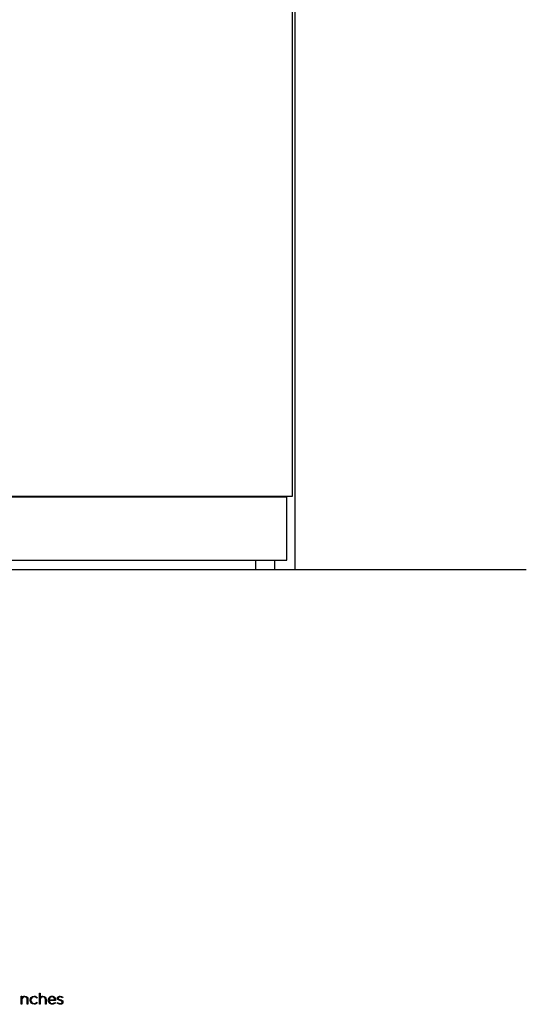
# Model space of a CAD drawing. Extents: x -352 to 3409, y -605 to 4084.
# Drawn here: x 527 to 1231, y -605 to 765 of the extents above; entities that cross this region are included whole.
import ezdxf

# ---------------------------------------------------------------- set-up
doc = ezdxf.new("R2010")
doc.units = 0
doc.header["$LTSCALE"] = 32.67
doc.layers.add('FISHER_PAYKEL', color=7, linetype='CONTINUOUS')

msp = doc.modelspace()

# ---------------------------------------------------------------- linework, layer by layer
at = {"layer": 'FISHER_PAYKEL', "linetype": 'CONTINUOUS'}
for p, q in [((8, 102), (898, 102)), ((8, 101), (898, 101))]:
    msp.add_line(p, q, dxfattribs=at)
at = {"layer": 'FISHER_PAYKEL', "color": 5}
msp.add_line((-304, 0), (1231, 0), dxfattribs=at)
at = {"layer": 'FISHER_PAYKEL', "color": 1}
msp.add_lwpolyline([(910, 0), (910, 2134), (-4, 2134), (-4, 0)], dxfattribs=at)
at = {"layer": 'FISHER_PAYKEL', "linetype": 'CONTINUOUS'}
msp.add_lwpolyline([(898, 102), (906, 102), (906, 874), (898, 874), (898, 878), (906, 878), (906, 2130), (0, 2130), (0, 878), (8, 878), (8, 874), (0, 874), (0, 102), (8, 102), (8, 13), (898, 13)], close=True, dxfattribs=at)
msp.add_lwpolyline([(854.5, 13), (854.5, 0), (881.5, 0), (881.5, 13)], dxfattribs=at)
at = {"layer": 'FISHER_PAYKEL'}
for points in [[(529.1, -593.5), (530.1, -593.5), (530.1, -595.6, -0.2867), (534.1, -593.3, -0.454834), (538.4, -597.7), (538.4, -604.3), (537.4, -604.3), (537.4, -597.9), (537.4, -597.8), (537.4, -597.7), (537.4, -597.6), (537.4, -597.5), (537.4, -597.4), (537.4, -597.3), (537.4, -597.2), (537.3, -597.1), (537.3, -597), (537.3, -596.9), (537.3, -596.9), (537.3, -596.8), (537.2, -596.7), (537.2, -596.6), (537.2, -596.5), (537.2, -596.4), (537.1, -596.3), (537.1, -596.2), (537.1, -596.2), (537, -596.1), (537, -596), (537, -595.9), (536.9, -595.9), (536.9, -595.8), (536.8, -595.7), (536.8, -595.6), (536.7, -595.6), (536.7, -595.5), (536.6, -595.4), (536.6, -595.4), (536.5, -595.3), (536.5, -595.3), (536.4, -595.2), (536.4, -595.1), (536.3, -595.1), (536.3, -595), (536.2, -595), (536.1, -594.9), (536.1, -594.9), (536, -594.8), (535.9, -594.8), (535.9, -594.7), (535.8, -594.7), (535.7, -594.7), (535.6, -594.6), (535.6, -594.6), (535.5, -594.5), (535.4, -594.5), (535.3, -594.5), (535.2, -594.4), (535.2, -594.4), (535.1, -594.4), (535, -594.4), (534.9, -594.3), (534.8, -594.3), (534.7, -594.3), (534.6, -594.3), (534.5, -594.3), (534.4, -594.3), (534.3, -594.3), (534.2, -594.3), (534.1, -594.2), (534, -594.2), (533.9, -594.2, 0.430395), (530.1, -598.1), (530.1, -604.3), (529.1, -604.3)], [(541.4, -599), (541.4, -598.9, -0.411527), (547, -593.3, -0.218626), (551.3, -595.3), (550.6, -596, 0.214366), (547, -594.3, 0.419718), (542.6, -598.9), (542.6, -598.9, 0.41776), (547, -603.6, 0.217592), (550.7, -601.8), (551.4, -602.5, -0.230785), (547, -604.6, -0.414151)], [(554.3, -588.9), (555.4, -588.9), (555.4, -595.6, -0.287439), (559.3, -593.3, -0.455438), (563.7, -597.7), (563.7, -604.3), (562.6, -604.3), (562.6, -597.9), (562.6, -597.8), (562.6, -597.7), (562.6, -597.6), (562.6, -597.5), (562.6, -597.4), (562.6, -597.3), (562.6, -597.2), (562.6, -597.1), (562.6, -597), (562.5, -596.9), (562.5, -596.9), (562.5, -596.8), (562.5, -596.7), (562.4, -596.6), (562.4, -596.5), (562.4, -596.4), (562.4, -596.3), (562.3, -596.3), (562.3, -596.2), (562.3, -596.1), (562.2, -596), (562.2, -595.9), (562.2, -595.9), (562.1, -595.8), (562.1, -595.7), (562, -595.6), (562, -595.6), (561.9, -595.5), (561.9, -595.4), (561.8, -595.4), (561.8, -595.3), (561.7, -595.3), (561.7, -595.2), (561.6, -595.1), (561.5, -595.1), (561.5, -595), (561.4, -595), (561.4, -594.9), (561.3, -594.9), (561.2, -594.8), (561.2, -594.8), (561.1, -594.7), (561, -594.7), (560.9, -594.7), (560.9, -594.6), (560.8, -594.6), (560.7, -594.5), (560.6, -594.5), (560.6, -594.5), (560.5, -594.5), (560.4, -594.4), (560.3, -594.4), (560.2, -594.4), (560.1, -594.4), (560, -594.3), (559.9, -594.3), (559.9, -594.3), (559.8, -594.3), (559.7, -594.3), (559.6, -594.3), (559.5, -594.3), (559.4, -594.3), (559.3, -594.2), (559.2, -594.2, 0.429907), (555.4, -598.1), (555.4, -604.3), (554.3, -604.3)], [(566.7, -599), (566.7, -598.9, -0.421343), (571.8, -593.3), (572, -593.3), (572.1, -593.3), (572.2, -593.3), (572.4, -593.3), (572.5, -593.3), (572.7, -593.4), (572.8, -593.4), (572.9, -593.4), (573, -593.4), (573.2, -593.5), (573.3, -593.5), (573.4, -593.5), (573.5, -593.6), (573.7, -593.6), (573.8, -593.7), (573.9, -593.7), (574, -593.8), (574.1, -593.8), (574.2, -593.9), (574.3, -594), (574.4, -594), (574.6, -594.1), (574.7, -594.2), (574.8, -594.2), (574.8, -594.3), (574.9, -594.4), (575, -594.5), (575.1, -594.6), (575.2, -594.6), (575.3, -594.7), (575.4, -594.8), (575.5, -594.9), (575.6, -595), (575.6, -595.1), (575.7, -595.2), (575.8, -595.3), (575.9, -595.4), (575.9, -595.5), (576, -595.6), (576.1, -595.8), (576.1, -595.9), (576.2, -596), (576.2, -596.1), (576.3, -596.2), (576.3, -596.3), (576.4, -596.5), (576.4, -596.6), (576.5, -596.7), (576.5, -596.8), (576.6, -597), (576.6, -597.1), (576.6, -597.2), (576.7, -597.4), (576.7, -597.5), (576.7, -597.6), (576.7, -597.8), (576.8, -597.9), (576.8, -598.1), (576.8, -598.2), (576.8, -598.4), (576.8, -598.5), (576.8, -598.6), (576.8, -598.8), (576.8, -598.9), (576.8, -599.4), (567.8, -599.4, 0.408699), (572, -603.6, 0.219079), (575.8, -601.9), (576.5, -602.6, -0.22606), (572, -604.6, -0.425433)], [(575.7, -598.4), (575.7, -598.2), (575.7, -598), (575.6, -597.8), (575.6, -597.6), (575.5, -597.4), (575.5, -597.3), (575.5, -597.2), (575.5, -597.1), (575.4, -597), (575.4, -597), (575.4, -596.9), (575.3, -596.8), (575.3, -596.7), (575.3, -596.6), (575.2, -596.5), (575.2, -596.4), (575.1, -596.3), (575.1, -596.2), (575.1, -596.2), (575, -596.1), (575, -596), (574.9, -595.9), (574.8, -595.8), (574.8, -595.7), (574.7, -595.7), (574.7, -595.6), (574.6, -595.5), (574.6, -595.5), (574.5, -595.4), (574.4, -595.3), (574.4, -595.2), (574.3, -595.2), (574.2, -595.1), (574.2, -595.1), (574.1, -595), (574, -594.9), (573.9, -594.9), (573.8, -594.8), (573.8, -594.8), (573.7, -594.7), (573.6, -594.7), (573.5, -594.6), (573.4, -594.6), (573.3, -594.6), (573.2, -594.5), (573.2, -594.5), (573.1, -594.4), (573, -594.4), (572.9, -594.4), (572.8, -594.4), (572.7, -594.3), (572.6, -594.3), (572.5, -594.3), (572.3, -594.3), (572.2, -594.3), (572.1, -594.3), (572, -594.3), (571.9, -594.2), (571.8, -594.2, 0.398008), (567.8, -598.4)], [(578.9, -603), (579.5, -602.2, 0.165474), (583.4, -603.6), (583.6, -603.6), (583.7, -603.6), (583.8, -603.6), (583.8, -603.6), (583.9, -603.5), (584, -603.5), (584, -603.5), (584.1, -603.5), (584.2, -603.5), (584.2, -603.5), (584.3, -603.5), (584.4, -603.5), (584.4, -603.4), (584.5, -603.4), (584.5, -603.4), (584.6, -603.4), (584.6, -603.4), (584.7, -603.4), (584.8, -603.3), (584.8, -603.3), (584.9, -603.3), (584.9, -603.3), (585, -603.2), (585, -603.2), (585.1, -603.2), (585.1, -603.1), (585.2, -603.1), (585.2, -603.1), (585.3, -603.1), (585.3, -603), (585.3, -603), (585.4, -602.9), (585.4, -602.9), (585.5, -602.9), (585.5, -602.8), (585.6, -602.8), (585.6, -602.8), (585.6, -602.7), (585.7, -602.7), (585.7, -602.6), (585.7, -602.6), (585.8, -602.6), (585.8, -602.5), (585.8, -602.5), (585.8, -602.4), (585.9, -602.4), (585.9, -602.3), (585.9, -602.3), (585.9, -602.2), (585.9, -602.2), (586, -602.1), (586, -602.1), (586, -602), (586, -602), (586, -601.9), (586, -601.9), (586, -601.8), (586.1, -601.8), (586.1, -601.7), (586.1, -601.6), (586.1, -601.6), (586.1, -601.5), (586.1, -601.5), (586.1, -601.4), (586.1, -601.4), (586.1, -601.3), (586.1, -601.3), (586.1, -601.3), (586, -601.3), (586, -601.2), (586, -601.2), (586, -601.2), (586, -601.1), (586, -601.1), (586, -601.1), (586, -601.1), (586, -601), (586, -601), (586, -601), (586, -601), (586, -600.9), (586, -600.9), (586, -600.9), (585.9, -600.9), (585.9, -600.8), (585.9, -600.8), (585.9, -600.8), (585.9, -600.8), (585.9, -600.8), (585.9, -600.7), (585.9, -600.7), (585.8, -600.7), (585.8, -600.7), (585.8, -600.6), (585.8, -600.6), (585.7, -600.5), (585.7, -600.5), (585.7, -600.5), (585.6, -600.4), (585.6, -600.4), (585.6, -600.4), (585.5, -600.3), (585.5, -600.3), (585.4, -600.2), (585.4, -600.2), (585.3, -600.2), (585.3, -600.1), (585.2, -600.1), (585.2, -600.1), (585.1, -600.1), (585.1, -600), (585, -600), (584.9, -599.9), (584.8, -599.9), (584.6, -599.8), (584.5, -599.8), (584.4, -599.7), (584.3, -599.7), (584, -599.6), (583.7, -599.5), (583.2, -599.3), (582.5, -599.1), (582.2, -599), (581.9, -598.9), (581.7, -598.9), (581.5, -598.8), (581.4, -598.7), (581.2, -598.7), (581.1, -598.6), (580.9, -598.5), (580.8, -598.5), (580.7, -598.4), (580.6, -598.4), (580.6, -598.3), (580.5, -598.3), (580.5, -598.2), (580.4, -598.2), (580.3, -598.2), (580.3, -598.1), (580.2, -598.1), (580.2, -598), (580.1, -598), (580.1, -597.9), (580, -597.9), (580, -597.8), (579.9, -597.7), (579.9, -597.7), (579.8, -597.6), (579.8, -597.6), (579.8, -597.6), (579.8, -597.5), (579.7, -597.5), (579.7, -597.5), (579.7, -597.4), (579.7, -597.4), (579.7, -597.4), (579.7, -597.3), (579.6, -597.3), (579.6, -597.3), (579.6, -597.2), (579.6, -597.2), (579.6, -597.2), (579.6, -597.1), (579.6, -597.1), (579.5, -597.1), (579.5, -597), (579.5, -597), (579.5, -596.9), (579.5, -596.9), (579.5, -596.9), (579.5, -596.8), (579.5, -596.8), (579.5, -596.7), (579.5, -596.7), (579.5, -596.6), (579.4, -596.5), (579.4, -596.5), (579.4, -596.4), (579.4, -596.3), (579.4, -596.2), (579.4, -596.2), (579.5, -596.1), (579.5, -596), (579.5, -595.9), (579.5, -595.8), (579.5, -595.8), (579.5, -595.7), (579.5, -595.6), (579.5, -595.5), (579.6, -595.5), (579.6, -595.4), (579.6, -595.3), (579.6, -595.3), (579.7, -595.2), (579.7, -595.1), (579.7, -595.1), (579.8, -595), (579.8, -594.9), (579.9, -594.9), (579.9, -594.8), (579.9, -594.7), (580, -594.7), (580, -594.6), (580.1, -594.6), (580.1, -594.5), (580.2, -594.4), (580.2, -594.4), (580.3, -594.3), (580.3, -594.3), (580.4, -594.2), (580.4, -594.2), (580.5, -594.1), (580.6, -594.1), (580.6, -594), (580.7, -594), (580.8, -593.9), (580.8, -593.9), (580.9, -593.9), (581, -593.8), (581, -593.8), (581.1, -593.7), (581.2, -593.7), (581.3, -593.7), (581.3, -593.6), (581.4, -593.6), (581.5, -593.6), (581.6, -593.6), (581.7, -593.5), (581.7, -593.5), (581.8, -593.5), (581.9, -593.5), (582, -593.4), (582.1, -593.4), (582.2, -593.4), (582.3, -593.4), (582.4, -593.4), (582.5, -593.4), (582.6, -593.4), (582.6, -593.4), (582.7, -593.3), (582.8, -593.3), (582.9, -593.3), (583, -593.3, -0.139737), (586.9, -594.5), (586.3, -595.4, 0.143549), (583, -594.3), (582.9, -594.3), (582.7, -594.3), (582.6, -594.3), (582.6, -594.3), (582.5, -594.3), (582.5, -594.3), (582.4, -594.4), (582.3, -594.4), (582.3, -594.4), (582.2, -594.4), (582.1, -594.4), (582.1, -594.4), (582, -594.4), (582, -594.5), (581.9, -594.5), (581.9, -594.5), (581.8, -594.5), (581.8, -594.5), (581.7, -594.6), (581.6, -594.6), (581.6, -594.6), (581.5, -594.6), (581.5, -594.6), (581.5, -594.7), (581.4, -594.7), (581.4, -594.7), (581.3, -594.8), (581.3, -594.8), (581.2, -594.8), (581.2, -594.8), (581.1, -594.9), (581.1, -594.9), (581.1, -594.9), (581, -595), (581, -595), (581, -595.1), (580.9, -595.1), (580.9, -595.1), (580.9, -595.2), (580.8, -595.2), (580.8, -595.2), (580.8, -595.3), (580.8, -595.3), (580.7, -595.4), (580.7, -595.4), (580.7, -595.4), (580.7, -595.5), (580.6, -595.5), (580.6, -595.6), (580.6, -595.6), (580.6, -595.7), (580.6, -595.7), (580.6, -595.8), (580.6, -595.8), (580.5, -595.8), (580.5, -595.9), (580.5, -595.9), (580.5, -596), (580.5, -596), (580.5, -596.1), (580.5, -596.1), (580.5, -596.2), (580.5, -596.2), (580.5, -596.3), (580.5, -596.3), (580.5, -596.3), (580.5, -596.3), (580.5, -596.4), (580.5, -596.4), (580.5, -596.4), (580.5, -596.5), (580.5, -596.5), (580.5, -596.5), (580.5, -596.5), (580.6, -596.6), (580.6, -596.6), (580.6, -596.6), (580.6, -596.6), (580.6, -596.7), (580.6, -596.7), (580.6, -596.7), (580.6, -596.7), (580.6, -596.7), (580.6, -596.8), (580.6, -596.8), (580.6, -596.8), (580.7, -596.8), (580.7, -596.9), (580.7, -596.9), (580.7, -596.9), (580.7, -596.9), (580.7, -596.9), (580.7, -597), (580.8, -597), (580.8, -597), (580.8, -597), (580.8, -597), (580.8, -597.1), (580.9, -597.1), (580.9, -597.2), (580.9, -597.2), (581, -597.2), (581, -597.3), (581.1, -597.3), (581.1, -597.3), (581.1, -597.4), (581.2, -597.4), (581.2, -597.4), (581.3, -597.5), (581.3, -597.5), (581.4, -597.5), (581.4, -597.6), (581.6, -597.6), (581.7, -597.7), (581.8, -597.7), (581.9, -597.8), (582, -597.8), (582.2, -597.9), (582.4, -598), (582.7, -598.1), (583, -598.2), (583.5, -598.3), (584.2, -598.5), (584.5, -598.6), (584.8, -598.7), (585, -598.8), (585.2, -598.9), (585.3, -598.9), (585.5, -599), (585.6, -599.1), (585.7, -599.1), (585.8, -599.2), (585.9, -599.2), (585.9, -599.3), (586, -599.3), (586.1, -599.4), (586.1, -599.4), (586.2, -599.4), (586.2, -599.5), (586.3, -599.5), (586.4, -599.6), (586.4, -599.6), (586.5, -599.7), (586.5, -599.7), (586.6, -599.8), (586.6, -599.9), (586.7, -599.9), (586.7, -600), (586.7, -600), (586.8, -600.1), (586.8, -600.1), (586.9, -600.2), (586.9, -600.3), (586.9, -600.3), (587, -600.4), (587, -600.5), (587, -600.6), (587, -600.6), (587.1, -600.7), (587.1, -600.8), (587.1, -600.9), (587.1, -600.9), (587.1, -601), (587.1, -601.1), (587.1, -601.2), (587.1, -601.3), (587.1, -601.4), (587.1, -601.4), (587.1, -601.5), (587.1, -601.6), (587.1, -601.7), (587.1, -601.8), (587.1, -601.8), (587.1, -601.9), (587.1, -602), (587.1, -602.1), (587, -602.2), (587, -602.2), (587, -602.3), (587, -602.4), (586.9, -602.5), (586.9, -602.6), (586.9, -602.6), (586.8, -602.7), (586.8, -602.8), (586.8, -602.8), (586.7, -602.9), (586.7, -603), (586.6, -603.1), (586.6, -603.1), (586.5, -603.2), (586.5, -603.2), (586.4, -603.3), (586.4, -603.4), (586.3, -603.4), (586.3, -603.5), (586.2, -603.5), (586.2, -603.6), (586.1, -603.6), (586, -603.7), (586, -603.7), (585.9, -603.8), (585.8, -603.8), (585.8, -603.9), (585.7, -603.9), (585.6, -604), (585.6, -604), (585.5, -604.1), (585.4, -604.1), (585.3, -604.1), (585.3, -604.2), (585.2, -604.2), (585.1, -604.2), (585, -604.3), (584.9, -604.3), (584.8, -604.3), (584.8, -604.4), (584.7, -604.4), (584.6, -604.4), (584.5, -604.4), (584.4, -604.4), (584.3, -604.5), (584.2, -604.5), (584.1, -604.5), (584, -604.5), (584, -604.5), (583.9, -604.5), (583.8, -604.5), (583.7, -604.5), (583.6, -604.5), (583.5, -604.5), (583.4, -604.5, -0.162099)]]:
    msp.add_lwpolyline(points, format="xyb", close=True, dxfattribs=at)

doc.saveas('drawing.dxf')
